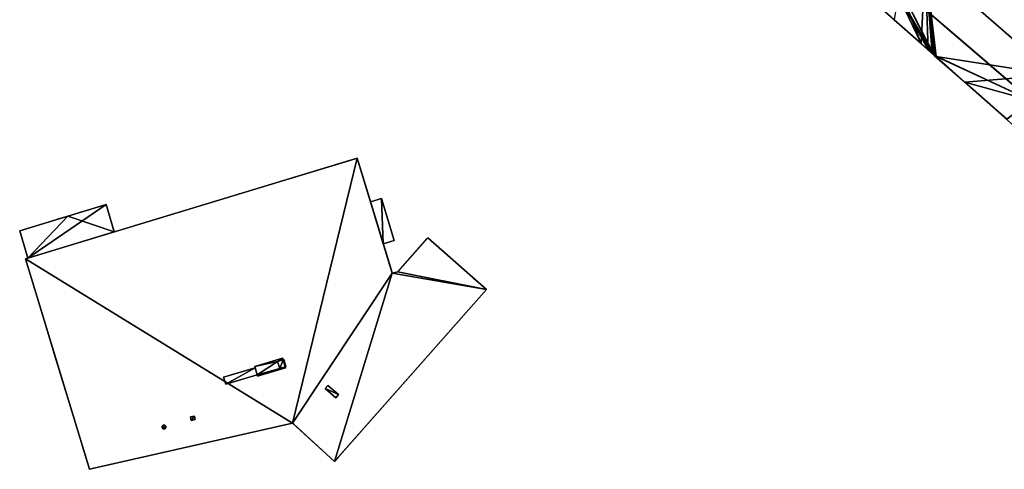
# Model space of a CAD drawing. Units: metres. Extents: x 71850 to 72557, y 349956 to 350532.
# Drawn here: x 72001 to 72106, y 349989 to 350036 of the extents above; entities that cross this region are included whole.
import ezdxf

# ---------------------------------------------------------------- set-up
doc = ezdxf.new("R2010")
doc.units = ezdxf.units.M
for name, color, linetype in [('CeilingFaces', 253, 'Continuous'), ('FacadeFaces', 253, 'Continuous'), ('FloorBoundary', 4, 'Continuous'), ('FloorFaces', 253, 'Continuous'), ('OuterEaves', 4, 'Continuous'), ('OuterWalls', 4, 'Continuous'), ('RoofFaces', 24, 'Continuous'), ('TerrainIntersection', 106, 'Continuous')]:
    doc.layers.add(name, color=color, linetype=linetype)

msp = doc.modelspace()

# ---------------------------------------------------------------- linework, layer by layer
at = {"layer": 'CeilingFaces'}
for points in [[(72098.17, 350032.596, 264.756), (72094.296, 350039.199, 264.739), (72094.672, 350039.624, 264.732), (72098.17, 350032.596, 264.756)], [(72098.234, 350032.541, 264.756), (72094.672, 350039.624, 264.732), (72098.306, 350032.48, 264.756), (72098.234, 350032.541, 264.756)], [(72098.347, 350032.445, 264.756), (72094.672, 350039.624, 264.732), (72108.631, 350027.644, 264.687), (72098.347, 350032.445, 264.756)], [(72098.181, 350032.587, 264.756), (72094.672, 350039.624, 264.732), (72098.234, 350032.541, 264.756), (72098.181, 350032.587, 264.756)], [(72094.672, 350039.624, 264.732), (72098.347, 350032.445, 264.756), (72098.306, 350032.48, 264.756), (72094.672, 350039.624, 264.732)], [(72094.672, 350039.624, 264.732), (72098.181, 350032.587, 264.756), (72098.17, 350032.596, 264.756), (72094.672, 350039.624, 264.732)], [(72093.14, 350037.054, 264.768), (72094.296, 350039.199, 264.739), (72096.952, 350033.674, 264.759), (72093.14, 350037.054, 264.768)], [(72096.952, 350033.674, 264.759), (72094.296, 350039.199, 264.739), (72097.703, 350033.009, 264.757), (72096.952, 350033.674, 264.759)], [(72097.703, 350033.009, 264.757), (72094.296, 350039.199, 264.739), (72098.121, 350032.639, 264.756), (72097.703, 350033.009, 264.757)], [(72094.296, 350039.199, 264.739), (72098.17, 350032.596, 264.756), (72098.14, 350032.622, 264.756), (72094.296, 350039.199, 264.739)], [(72098.121, 350032.639, 264.756), (72094.296, 350039.199, 264.739), (72098.132, 350032.629, 264.756), (72098.121, 350032.639, 264.756)], [(72098.132, 350032.629, 264.756), (72094.296, 350039.199, 264.739), (72098.14, 350032.622, 264.756), (72098.132, 350032.629, 264.756)], [(72093.14, 350037.054, 264.768), (72096.952, 350033.674, 264.759), (72094.103, 350036.194, 264.765), (72093.14, 350037.054, 264.768)], [(72098.347, 350032.445, 264.756), (72108.631, 350027.644, 264.687), (72098.402, 350032.397, 264.756), (72098.347, 350032.445, 264.756)], [(72098.402, 350032.397, 264.756), (72108.631, 350027.644, 264.687), (72098.409, 350032.391, 264.756), (72098.402, 350032.397, 264.756)], [(72098.409, 350032.391, 264.756), (72108.631, 350027.644, 264.687), (72098.418, 350032.383, 264.756), (72098.409, 350032.391, 264.756)], [(72098.418, 350032.383, 264.756), (72108.631, 350027.644, 264.687), (72098.478, 350032.332, 264.755), (72098.418, 350032.383, 264.756)], [(72098.478, 350032.332, 264.755), (72108.631, 350027.644, 264.687), (72098.483, 350032.328, 264.755), (72098.478, 350032.332, 264.755)], [(72108.631, 350027.644, 264.687), (72098.486, 350032.325, 264.755), (72098.483, 350032.328, 264.755), (72108.631, 350027.644, 264.687)], [(72098.486, 350032.325, 264.755), (72108.631, 350027.644, 264.687), (72098.532, 350032.284, 264.755), (72098.486, 350032.325, 264.755)], [(72098.532, 350032.284, 264.755), (72108.631, 350027.644, 264.687), (72101.602, 350029.563, 264.748), (72098.532, 350032.284, 264.755)], [(72108.631, 350027.644, 264.687), (72101.571, 350029.571, 264.748), (72101.602, 350029.563, 264.748), (72108.631, 350027.644, 264.687)], [(72108.614, 350027.625, 264.687), (72106.025, 350025.642, 264.738), (72101.602, 350029.563, 264.748), (72108.614, 350027.625, 264.687)], [(72108.631, 350027.644, 264.687), (72108.614, 350027.625, 264.687), (72101.602, 350029.563, 264.748), (72108.631, 350027.644, 264.687)]]:
    msp.add_3dface(points, dxfattribs=at)
at = {"layer": 'FacadeFaces'}
for points in [[(72108.631, 350027.644, 261.045), (72108.631, 350027.644, 264.687), (72094.672, 350039.624, 264.732), (72108.631, 350027.644, 261.045)], [(72094.672, 350039.624, 261.045), (72108.631, 350027.644, 261.045), (72094.672, 350039.624, 264.732), (72094.672, 350039.624, 261.045)], [(72094.103, 350036.194, 265.248), (72094.102, 350036.195, 265.248), (72094.102, 350036.195, 264.765), (72094.103, 350036.194, 265.248)], [(72094.103, 350036.194, 265.248), (72094.102, 350036.195, 264.765), (72094.103, 350036.194, 264.765), (72094.103, 350036.194, 265.248)], [(72096.952, 350033.674, 265.248), (72094.103, 350036.194, 265.248), (72094.103, 350036.194, 264.765), (72096.952, 350033.674, 265.248)], [(72096.952, 350033.674, 265.248), (72094.103, 350036.194, 264.765), (72096.952, 350033.674, 264.759), (72096.952, 350033.674, 265.248)], [(72097.703, 350033.009, 265.248), (72096.952, 350033.674, 265.248), (72096.952, 350033.674, 264.759), (72097.703, 350033.009, 265.248)], [(72097.703, 350033.009, 265.248), (72096.952, 350033.674, 264.759), (72097.703, 350033.009, 264.757), (72097.703, 350033.009, 265.248)], [(72098.121, 350032.639, 265.248), (72097.703, 350033.009, 265.248), (72097.703, 350033.009, 264.757), (72098.121, 350032.639, 265.248)], [(72098.121, 350032.639, 265.248), (72097.703, 350033.009, 264.757), (72098.121, 350032.639, 264.756), (72098.121, 350032.639, 265.248)], [(72098.132, 350032.629, 265.248), (72098.121, 350032.639, 265.248), (72098.121, 350032.639, 264.756), (72098.132, 350032.629, 265.248)], [(72098.132, 350032.629, 265.248), (72098.121, 350032.639, 264.756), (72098.132, 350032.629, 264.756), (72098.132, 350032.629, 265.248)], [(72098.14, 350032.622, 265.248), (72098.132, 350032.629, 265.248), (72098.132, 350032.629, 264.756), (72098.14, 350032.622, 265.248)], [(72098.14, 350032.622, 265.248), (72098.132, 350032.629, 264.756), (72098.14, 350032.622, 264.756), (72098.14, 350032.622, 265.248)], [(72098.17, 350032.596, 265.248), (72098.14, 350032.622, 265.248), (72098.14, 350032.622, 264.756), (72098.17, 350032.596, 265.248)], [(72098.17, 350032.596, 265.248), (72098.14, 350032.622, 264.756), (72098.17, 350032.596, 264.756), (72098.17, 350032.596, 265.248)], [(72098.181, 350032.587, 265.248), (72098.17, 350032.596, 265.248), (72098.17, 350032.596, 264.756), (72098.181, 350032.587, 265.248)], [(72098.181, 350032.587, 265.248), (72098.17, 350032.596, 264.756), (72098.181, 350032.587, 264.756), (72098.181, 350032.587, 265.248)], [(72098.234, 350032.541, 265.248), (72098.181, 350032.587, 265.248), (72098.181, 350032.587, 264.756), (72098.234, 350032.541, 265.248)], [(72098.234, 350032.541, 265.248), (72098.181, 350032.587, 264.756), (72098.234, 350032.541, 264.756), (72098.234, 350032.541, 265.248)], [(72098.306, 350032.48, 265.248), (72098.234, 350032.541, 265.248), (72098.234, 350032.541, 264.756), (72098.306, 350032.48, 265.248)], [(72098.306, 350032.48, 265.248), (72098.234, 350032.541, 264.756), (72098.306, 350032.48, 264.756), (72098.306, 350032.48, 265.248)], [(72098.347, 350032.445, 265.248), (72098.306, 350032.48, 265.248), (72098.306, 350032.48, 264.756), (72098.347, 350032.445, 265.248)], [(72098.347, 350032.445, 265.248), (72098.306, 350032.48, 264.756), (72098.347, 350032.445, 264.756), (72098.347, 350032.445, 265.248)], [(72098.402, 350032.397, 265.248), (72098.347, 350032.445, 265.248), (72098.347, 350032.445, 264.756), (72098.402, 350032.397, 265.248)], [(72098.402, 350032.397, 265.248), (72098.347, 350032.445, 264.756), (72098.402, 350032.397, 264.756), (72098.402, 350032.397, 265.248)], [(72098.409, 350032.391, 265.248), (72098.402, 350032.397, 265.248), (72098.402, 350032.397, 264.756), (72098.409, 350032.391, 265.248)], [(72098.409, 350032.391, 265.248), (72098.402, 350032.397, 264.756), (72098.409, 350032.391, 264.756), (72098.409, 350032.391, 265.248)], [(72098.418, 350032.383, 265.248), (72098.409, 350032.391, 265.248), (72098.409, 350032.391, 264.756), (72098.418, 350032.383, 265.248)], [(72098.418, 350032.383, 265.248), (72098.409, 350032.391, 264.756), (72098.418, 350032.383, 264.756), (72098.418, 350032.383, 265.248)], [(72098.478, 350032.332, 265.248), (72098.418, 350032.383, 265.248), (72098.418, 350032.383, 264.756), (72098.478, 350032.332, 265.248)], [(72098.478, 350032.332, 265.248), (72098.418, 350032.383, 264.756), (72098.478, 350032.332, 264.755), (72098.478, 350032.332, 265.248)], [(72098.483, 350032.328, 265.248), (72098.478, 350032.332, 265.248), (72098.478, 350032.332, 264.755), (72098.483, 350032.328, 265.248)], [(72098.483, 350032.328, 265.248), (72098.478, 350032.332, 264.755), (72098.483, 350032.328, 264.755), (72098.483, 350032.328, 265.248)], [(72098.486, 350032.325, 265.248), (72098.483, 350032.328, 265.248), (72098.483, 350032.328, 264.755), (72098.486, 350032.325, 265.248)], [(72098.486, 350032.325, 265.248), (72098.483, 350032.328, 264.755), (72098.486, 350032.325, 264.755), (72098.486, 350032.325, 265.248)], [(72098.532, 350032.284, 265.248), (72098.486, 350032.325, 265.248), (72098.486, 350032.325, 264.755), (72098.532, 350032.284, 265.248)], [(72098.532, 350032.284, 265.248), (72098.486, 350032.325, 264.755), (72098.532, 350032.284, 264.755), (72098.532, 350032.284, 265.248)], [(72101.602, 350029.563, 265.248), (72098.532, 350032.284, 265.248), (72098.532, 350032.284, 264.755), (72101.602, 350029.563, 265.248)], [(72101.602, 350029.563, 265.248), (72098.532, 350032.284, 264.755), (72101.602, 350029.563, 264.748), (72101.602, 350029.563, 265.248)], [(72101.603, 350029.562, 265.248), (72101.602, 350029.563, 265.248), (72101.602, 350029.563, 264.748), (72101.603, 350029.562, 265.248)], [(72101.603, 350029.562, 265.248), (72101.602, 350029.563, 264.748), (72101.603, 350029.562, 264.748), (72101.603, 350029.562, 265.248)], [(72106.025, 350025.642, 265.248), (72101.603, 350029.562, 265.248), (72101.603, 350029.562, 264.748), (72106.025, 350025.642, 265.248)], [(72106.025, 350025.642, 265.248), (72101.603, 350029.562, 264.748), (72106.025, 350025.642, 264.738), (72106.025, 350025.642, 265.248)], [(72002.086, 350010.874, 266.568), (72037.224, 350021.53, 266.568), (72037.224, 350021.53, 260.722), (72002.086, 350010.874, 266.568)], [(72002.086, 350010.874, 266.568), (72037.224, 350021.53, 260.722), (72002.086, 350010.874, 260.722), (72002.086, 350010.874, 266.568)], [(72037.224, 350021.53, 266.568), (72040.923, 350009.333, 266.568), (72040.923, 350009.333, 260.722), (72037.224, 350021.53, 266.568)], [(72037.224, 350021.53, 266.568), (72040.923, 350009.333, 260.722), (72037.224, 350021.53, 260.722), (72037.224, 350021.53, 266.568)], [(72001.458, 350013.828, 265.69), (72010.602, 350016.601, 265.69), (72006.548, 350015.372, 264.255), (72001.458, 350013.828, 265.69)], [(72006.548, 350015.372, 264.255), (72010.602, 350016.601, 265.69), (72010.602, 350016.601, 264.255), (72006.548, 350015.372, 264.255)], [(72010.602, 350016.601, 265.69), (72011.476, 350013.722, 265.776), (72011.476, 350013.722, 264.341), (72010.602, 350016.601, 265.69)], [(72010.602, 350016.601, 265.69), (72011.476, 350013.722, 264.341), (72010.602, 350016.601, 264.255), (72010.602, 350016.601, 265.69)], [(72039.788, 350017.256, 264.781), (72038.627, 350016.904, 264.143), (72038.627, 350016.904, 264.781), (72039.788, 350017.256, 264.781)], [(72039.788, 350017.256, 264.143), (72038.627, 350016.904, 264.143), (72039.788, 350017.256, 264.781), (72039.788, 350017.256, 264.143)], [(72038.627, 350016.904, 264.781), (72038.627, 350016.904, 264.143), (72039.972, 350012.467, 264.781), (72038.627, 350016.904, 264.781)], [(72039.972, 350012.467, 264.781), (72038.627, 350016.904, 264.143), (72039.972, 350012.467, 264.143), (72039.972, 350012.467, 264.781)], [(72041.134, 350012.819, 264.781), (72039.788, 350017.256, 264.143), (72039.788, 350017.256, 264.781), (72041.134, 350012.819, 264.781)], [(72041.134, 350012.819, 264.143), (72039.788, 350017.256, 264.143), (72041.134, 350012.819, 264.781), (72041.134, 350012.819, 264.143)], [(72001.458, 350013.828, 265.69), (72006.548, 350015.372, 264.255), (72001.458, 350013.828, 264.255), (72001.458, 350013.828, 265.69)], [(72005.354, 350015.037, 264.255), (72006.542, 350015.392, 265.858), (72006.542, 350015.392, 264.255), (72005.354, 350015.037, 264.255)], [(72005.354, 350015.037, 265.858), (72006.542, 350015.392, 265.858), (72005.354, 350015.037, 264.255), (72005.354, 350015.037, 265.858)], [(72005.362, 350015.016, 265.858), (72005.362, 350015.016, 264.255), (72006.548, 350015.372, 264.255), (72005.362, 350015.016, 265.858)], [(72005.362, 350015.016, 265.858), (72006.548, 350015.372, 264.255), (72006.548, 350015.372, 265.858), (72005.362, 350015.016, 265.858)], [(72006.542, 350015.392, 264.255), (72006.548, 350015.372, 265.858), (72006.548, 350015.372, 264.255), (72006.542, 350015.392, 264.255)], [(72006.542, 350015.392, 265.858), (72006.548, 350015.372, 265.858), (72006.542, 350015.392, 264.255), (72006.542, 350015.392, 265.858)], [(72005.362, 350015.016, 264.255), (72005.354, 350015.037, 265.858), (72005.354, 350015.037, 264.255), (72005.362, 350015.016, 264.255)], [(72005.362, 350015.016, 265.858), (72005.354, 350015.037, 265.858), (72005.362, 350015.016, 264.255), (72005.362, 350015.016, 265.858)], [(72002.331, 350010.948, 264.341), (72001.458, 350013.828, 265.69), (72001.458, 350013.828, 264.255), (72002.331, 350010.948, 264.341)], [(72002.331, 350010.948, 265.776), (72001.458, 350013.828, 265.69), (72002.331, 350010.948, 264.341), (72002.331, 350010.948, 265.776)], [(72011.476, 350013.722, 264.341), (72002.331, 350010.948, 265.776), (72002.331, 350010.948, 264.341), (72011.476, 350013.722, 264.341)], [(72011.476, 350013.722, 265.776), (72002.331, 350010.948, 265.776), (72011.476, 350013.722, 264.341), (72011.476, 350013.722, 265.776)], [(72039.972, 350012.467, 264.781), (72041.134, 350012.819, 264.143), (72041.134, 350012.819, 264.781), (72039.972, 350012.467, 264.781)], [(72039.972, 350012.467, 264.143), (72041.134, 350012.819, 264.143), (72039.972, 350012.467, 264.781), (72039.972, 350012.467, 264.143)], [(72041.511, 350009.474, 266.568), (72044.702, 350013.087, 266.568), (72044.702, 350013.087, 260.722), (72041.511, 350009.474, 266.568)], [(72041.511, 350009.474, 266.568), (72044.702, 350013.087, 260.722), (72041.511, 350009.474, 260.722), (72041.511, 350009.474, 266.568)], [(72044.702, 350013.087, 266.568), (72050.896, 350007.619, 266.568), (72050.896, 350007.619, 260.722), (72044.702, 350013.087, 266.568)], [(72044.702, 350013.087, 266.568), (72050.896, 350007.619, 260.722), (72044.702, 350013.087, 260.722), (72044.702, 350013.087, 266.568)], [(72008.852, 349988.563, 266.568), (72002.086, 350010.874, 266.568), (72002.086, 350010.874, 260.722), (72008.852, 349988.563, 266.568)], [(72008.852, 349988.563, 266.568), (72002.086, 350010.874, 260.722), (72008.852, 349988.563, 260.722), (72008.852, 349988.563, 266.568)], [(72040.923, 350009.333, 266.568), (72041.511, 350009.474, 266.568), (72041.511, 350009.474, 260.722), (72040.923, 350009.333, 266.568)], [(72040.923, 350009.333, 266.568), (72041.511, 350009.474, 260.722), (72040.923, 350009.333, 260.722), (72040.923, 350009.333, 266.568)], [(72050.896, 350007.619, 266.568), (72034.792, 349989.376, 266.568), (72034.792, 349989.376, 260.722), (72050.896, 350007.619, 266.568)], [(72050.896, 350007.619, 266.568), (72034.792, 349989.376, 260.722), (72050.896, 350007.619, 260.722), (72050.896, 350007.619, 266.568)], [(72029.306, 350000.342, 267.341), (72026.36, 349999.463, 266.568), (72026.36, 349999.463, 267.341), (72029.306, 350000.342, 267.341)], [(72029.306, 350000.342, 266.568), (72026.36, 349999.463, 266.568), (72029.306, 350000.342, 267.341), (72029.306, 350000.342, 266.568)], [(72029.36, 350000.16, 267.755), (72028.785, 349999.989, 267.341), (72028.785, 349999.989, 267.755), (72029.36, 350000.16, 267.755)], [(72029.36, 350000.16, 267.341), (72028.785, 349999.989, 267.341), (72029.36, 350000.16, 267.755), (72029.36, 350000.16, 267.341)], [(72028.785, 349999.989, 267.755), (72029.003, 349999.258, 267.341), (72029.003, 349999.258, 267.755), (72028.785, 349999.989, 267.755)], [(72028.785, 349999.989, 267.341), (72029.003, 349999.258, 267.341), (72028.785, 349999.989, 267.755), (72028.785, 349999.989, 267.341)], [(72029.36, 350000.16, 267.341), (72029.306, 350000.342, 266.568), (72029.306, 350000.342, 267.341), (72029.36, 350000.16, 267.341)], [(72029.36, 350000.16, 266.568), (72029.306, 350000.342, 266.568), (72029.36, 350000.16, 267.341), (72029.36, 350000.16, 266.568)], [(72029.36, 350000.16, 267.341), (72029.36, 350000.16, 267.755), (72029.452, 350000.187, 267.755), (72029.36, 350000.16, 267.341)], [(72029.36, 350000.16, 267.341), (72029.452, 350000.187, 267.755), (72029.452, 350000.187, 266.568), (72029.36, 350000.16, 267.341)], [(72029.36, 350000.16, 267.341), (72029.452, 350000.187, 266.568), (72029.36, 350000.16, 266.568), (72029.36, 350000.16, 267.341)], [(72029.67, 349999.457, 267.755), (72029.452, 350000.187, 266.568), (72029.452, 350000.187, 267.755), (72029.67, 349999.457, 267.755)], [(72029.67, 349999.457, 266.568), (72029.452, 350000.187, 266.568), (72029.67, 349999.457, 267.755), (72029.67, 349999.457, 266.568)], [(72026.406, 349999.309, 267.258), (72023.064, 349998.313, 266.568), (72023.064, 349998.313, 267.258), (72026.406, 349999.309, 267.258)], [(72026.406, 349999.309, 266.568), (72023.064, 349998.313, 266.568), (72026.406, 349999.309, 267.258), (72026.406, 349999.309, 266.568)], [(72026.36, 349999.463, 267.341), (72026.406, 349999.309, 267.258), (72026.624, 349998.578, 267.341), (72026.36, 349999.463, 267.341)], [(72026.36, 349999.463, 266.568), (72026.406, 349999.309, 267.258), (72026.36, 349999.463, 267.341), (72026.36, 349999.463, 266.568)], [(72026.406, 349999.309, 266.568), (72026.406, 349999.309, 267.258), (72026.36, 349999.463, 266.568), (72026.406, 349999.309, 266.568)], [(72026.624, 349998.578, 267.341), (72026.406, 349999.309, 267.258), (72026.624, 349998.578, 267.258), (72026.624, 349998.578, 267.341)], [(72026.664, 349998.445, 267.341), (72029.61, 349999.323, 266.568), (72029.61, 349999.323, 267.341), (72026.664, 349998.445, 267.341)], [(72026.664, 349998.445, 266.568), (72029.61, 349999.323, 266.568), (72026.664, 349998.445, 267.341), (72026.664, 349998.445, 266.568)], [(72029.003, 349999.258, 267.755), (72029.578, 349999.429, 267.341), (72029.578, 349999.429, 267.755), (72029.003, 349999.258, 267.755)], [(72029.003, 349999.258, 267.341), (72029.578, 349999.429, 267.341), (72029.003, 349999.258, 267.755), (72029.003, 349999.258, 267.341)], [(72029.67, 349999.457, 267.755), (72029.578, 349999.429, 267.755), (72029.578, 349999.429, 267.341), (72029.67, 349999.457, 267.755)], [(72029.67, 349999.457, 266.568), (72029.578, 349999.429, 267.341), (72029.578, 349999.429, 266.568), (72029.67, 349999.457, 266.568)], [(72029.67, 349999.457, 267.755), (72029.578, 349999.429, 267.341), (72029.67, 349999.457, 266.568), (72029.67, 349999.457, 267.755)], [(72029.61, 349999.323, 267.341), (72029.578, 349999.429, 266.568), (72029.578, 349999.429, 267.341), (72029.61, 349999.323, 267.341)], [(72029.61, 349999.323, 266.568), (72029.578, 349999.429, 266.568), (72029.61, 349999.323, 267.341), (72029.61, 349999.323, 266.568)], [(72023.064, 349998.313, 267.258), (72023.282, 349997.582, 266.568), (72023.282, 349997.582, 267.258), (72023.064, 349998.313, 267.258)], [(72023.064, 349998.313, 266.568), (72023.282, 349997.582, 266.568), (72023.064, 349998.313, 267.258), (72023.064, 349998.313, 266.568)], [(72023.282, 349997.582, 267.258), (72026.624, 349998.578, 266.568), (72026.624, 349998.578, 267.258), (72023.282, 349997.582, 267.258)], [(72023.282, 349997.582, 266.568), (72026.624, 349998.578, 266.568), (72023.282, 349997.582, 267.258), (72023.282, 349997.582, 266.568)], [(72026.664, 349998.445, 267.341), (72026.624, 349998.578, 267.341), (72026.624, 349998.578, 267.258), (72026.664, 349998.445, 267.341)], [(72026.664, 349998.445, 266.568), (72026.624, 349998.578, 267.258), (72026.624, 349998.578, 266.568), (72026.664, 349998.445, 266.568)], [(72026.664, 349998.445, 267.341), (72026.624, 349998.578, 267.258), (72026.664, 349998.445, 266.568), (72026.664, 349998.445, 267.341)], [(72033.803, 349997.122, 266.789), (72034.093, 349997.459, 266.789), (72034.093, 349997.459, 266.568), (72033.803, 349997.122, 266.789)], [(72033.803, 349997.122, 266.789), (72034.093, 349997.459, 266.568), (72033.803, 349997.122, 266.568), (72033.803, 349997.122, 266.789)], [(72034.944, 349996.139, 266.789), (72033.803, 349997.122, 266.789), (72033.803, 349997.122, 266.568), (72034.944, 349996.139, 266.789)], [(72034.944, 349996.139, 266.789), (72033.803, 349997.122, 266.568), (72034.944, 349996.139, 266.568), (72034.944, 349996.139, 266.789)], [(72034.093, 349997.459, 266.789), (72035.234, 349996.476, 266.789), (72035.234, 349996.476, 266.568), (72034.093, 349997.459, 266.789)], [(72034.093, 349997.459, 266.789), (72035.234, 349996.476, 266.568), (72034.093, 349997.459, 266.568), (72034.093, 349997.459, 266.789)], [(72035.234, 349996.476, 266.789), (72034.944, 349996.139, 266.789), (72034.944, 349996.139, 266.568), (72035.234, 349996.476, 266.789)], [(72035.234, 349996.476, 266.789), (72034.944, 349996.139, 266.568), (72035.234, 349996.476, 266.568), (72035.234, 349996.476, 266.789)], [(72030.366, 349993.463, 266.568), (72008.852, 349988.563, 266.568), (72008.852, 349988.563, 260.722), (72030.366, 349993.463, 266.568)], [(72030.366, 349993.463, 266.568), (72008.852, 349988.563, 260.722), (72030.366, 349993.463, 260.722), (72030.366, 349993.463, 266.568)], [(72019.556, 349994.117, 267.072), (72019.965, 349994.207, 267.072), (72019.965, 349994.207, 266.568), (72019.556, 349994.117, 267.072)], [(72019.556, 349994.117, 267.072), (72019.965, 349994.207, 266.568), (72019.556, 349994.117, 266.568), (72019.556, 349994.117, 267.072)], [(72019.64, 349993.738, 267.072), (72019.556, 349994.117, 267.072), (72019.556, 349994.117, 266.568), (72019.64, 349993.738, 267.072)], [(72019.64, 349993.738, 267.072), (72019.556, 349994.117, 266.568), (72019.64, 349993.738, 266.568), (72019.64, 349993.738, 267.072)], [(72020.049, 349993.829, 267.072), (72019.64, 349993.738, 267.072), (72019.64, 349993.738, 266.568), (72020.049, 349993.829, 267.072)], [(72020.049, 349993.829, 267.072), (72019.64, 349993.738, 266.568), (72020.049, 349993.829, 266.568), (72020.049, 349993.829, 267.072)], [(72019.965, 349994.207, 267.072), (72020.049, 349993.829, 267.072), (72020.049, 349993.829, 266.568), (72019.965, 349994.207, 267.072)], [(72019.965, 349994.207, 267.072), (72020.049, 349993.829, 266.568), (72019.965, 349994.207, 266.568), (72019.965, 349994.207, 267.072)], [(72034.792, 349989.376, 266.568), (72030.366, 349993.463, 266.568), (72030.366, 349993.463, 260.722), (72034.792, 349989.376, 266.568)], [(72034.792, 349989.376, 266.568), (72030.366, 349993.463, 260.722), (72034.792, 349989.376, 260.722), (72034.792, 349989.376, 266.568)], [(72016.551, 349992.979, 268.148), (72016.553, 349993.136, 268.148), (72016.553, 349993.136, 266.568), (72016.551, 349992.979, 268.148)], [(72016.551, 349992.979, 268.148), (72016.553, 349993.136, 266.568), (72016.551, 349992.979, 266.568), (72016.551, 349992.979, 268.148)], [(72016.66, 349992.868, 268.148), (72016.551, 349992.979, 268.148), (72016.551, 349992.979, 266.568), (72016.66, 349992.868, 268.148)], [(72016.66, 349992.868, 268.148), (72016.551, 349992.979, 266.568), (72016.66, 349992.868, 266.568), (72016.66, 349992.868, 268.148)], [(72016.553, 349993.136, 268.148), (72016.665, 349993.245, 268.148), (72016.665, 349993.245, 266.568), (72016.553, 349993.136, 268.148)], [(72016.553, 349993.136, 268.148), (72016.665, 349993.245, 266.568), (72016.553, 349993.136, 266.568), (72016.553, 349993.136, 268.148)], [(72016.817, 349992.866, 268.148), (72016.66, 349992.868, 268.148), (72016.66, 349992.868, 266.568), (72016.817, 349992.866, 268.148)], [(72016.817, 349992.866, 268.148), (72016.66, 349992.868, 266.568), (72016.817, 349992.866, 266.568), (72016.817, 349992.866, 268.148)], [(72016.665, 349993.245, 268.148), (72016.821, 349993.243, 268.148), (72016.821, 349993.243, 266.568), (72016.665, 349993.245, 268.148)], [(72016.665, 349993.245, 268.148), (72016.821, 349993.243, 266.568), (72016.665, 349993.245, 266.568), (72016.665, 349993.245, 268.148)], [(72016.928, 349992.975, 268.148), (72016.817, 349992.866, 268.148), (72016.817, 349992.866, 266.568), (72016.928, 349992.975, 268.148)], [(72016.928, 349992.975, 268.148), (72016.817, 349992.866, 266.568), (72016.928, 349992.975, 266.568), (72016.928, 349992.975, 268.148)], [(72016.821, 349993.243, 268.148), (72016.93, 349993.131, 268.148), (72016.93, 349993.131, 266.568), (72016.821, 349993.243, 268.148)], [(72016.821, 349993.243, 268.148), (72016.93, 349993.131, 266.568), (72016.821, 349993.243, 266.568), (72016.821, 349993.243, 268.148)], [(72016.93, 349993.131, 268.148), (72016.928, 349992.975, 268.148), (72016.928, 349992.975, 266.568), (72016.93, 349993.131, 268.148)], [(72016.93, 349993.131, 268.148), (72016.928, 349992.975, 266.568), (72016.93, 349993.131, 266.568), (72016.93, 349993.131, 268.148)]]:
    msp.add_3dface(points, dxfattribs=at)
at = {"layer": 'FloorBoundary'}
for points in [[(72011.476, 350013.722, 264.341), (72010.602, 350016.601, 264.255), (72001.458, 350013.828, 264.255), (72002.331, 350010.948, 264.341), (72011.476, 350013.722, 264.341)], [(72039.972, 350012.467, 264.143), (72041.134, 350012.819, 264.143), (72039.788, 350017.256, 264.143), (72038.627, 350016.904, 264.143), (72039.972, 350012.467, 264.143)], [(72006.548, 350015.372, 264.255), (72006.542, 350015.392, 264.255), (72005.354, 350015.037, 264.255), (72005.362, 350015.016, 264.255), (72006.548, 350015.372, 264.255)]]:
    msp.add_polyline3d(points, dxfattribs=at)
at = {"layer": 'FloorFaces'}
for points in [[(72010.602, 350016.601, 264.255), (72011.476, 350013.722, 264.341), (72006.548, 350015.372, 264.255), (72010.602, 350016.601, 264.255)], [(72039.972, 350012.467, 264.143), (72038.627, 350016.904, 264.143), (72039.788, 350017.256, 264.143), (72039.972, 350012.467, 264.143)], [(72039.972, 350012.467, 264.143), (72039.788, 350017.256, 264.143), (72041.134, 350012.819, 264.143), (72039.972, 350012.467, 264.143)], [(72006.548, 350015.372, 264.255), (72002.331, 350010.948, 264.341), (72001.458, 350013.828, 264.255), (72006.548, 350015.372, 264.255)], [(72006.548, 350015.372, 264.255), (72011.476, 350013.722, 264.341), (72002.331, 350010.948, 264.341), (72006.548, 350015.372, 264.255)], [(72006.542, 350015.392, 264.255), (72005.362, 350015.016, 264.255), (72005.354, 350015.037, 264.255), (72006.542, 350015.392, 264.255)], [(72006.548, 350015.372, 264.255), (72005.362, 350015.016, 264.255), (72006.542, 350015.392, 264.255), (72006.548, 350015.372, 264.255)]]:
    msp.add_3dface(points, dxfattribs=at)
at = {"layer": 'OuterEaves'}
for points in [[(72094.102, 350036.195, 265.248), (72094.103, 350036.194, 265.248), (72096.952, 350033.674, 265.248), (72097.703, 350033.009, 265.248), (72098.121, 350032.639, 265.248), (72098.132, 350032.629, 265.248), (72098.14, 350032.622, 265.248), (72098.17, 350032.596, 265.248), (72098.181, 350032.587, 265.248), (72098.234, 350032.541, 265.248), (72098.306, 350032.48, 265.248), (72098.347, 350032.445, 265.248), (72098.402, 350032.397, 265.248), (72098.409, 350032.391, 265.248), (72098.418, 350032.383, 265.248), (72098.478, 350032.332, 265.248), (72098.483, 350032.328, 265.248), (72098.486, 350032.325, 265.248), (72098.532, 350032.284, 265.248), (72101.602, 350029.563, 265.248), (72101.603, 350029.562, 265.248), (72106.025, 350025.642, 265.248)], [(72002.086, 350010.874, 266.568), (72008.852, 349988.563, 266.568), (72030.366, 349993.463, 266.568), (72034.792, 349989.376, 266.568), (72050.896, 350007.619, 266.568), (72044.702, 350013.087, 266.568), (72041.511, 350009.474, 266.568), (72040.923, 350009.333, 266.568), (72037.224, 350021.53, 266.568), (72002.086, 350010.874, 266.568)], [(72011.476, 350013.722, 265.776), (72010.602, 350016.601, 265.69), (72001.458, 350013.828, 265.69), (72002.331, 350010.948, 265.776), (72011.476, 350013.722, 265.776)], [(72039.972, 350012.467, 264.781), (72041.134, 350012.819, 264.781), (72039.788, 350017.256, 264.781), (72038.627, 350016.904, 264.781), (72039.972, 350012.467, 264.781)], [(72006.548, 350015.372, 265.858), (72006.542, 350015.392, 265.858), (72005.354, 350015.037, 265.858), (72005.362, 350015.016, 265.858), (72006.548, 350015.372, 265.858)], [(72029.306, 350000.342, 267.341), (72026.36, 349999.463, 267.341), (72026.406, 349999.309, 267.341), (72026.624, 349998.578, 267.341), (72026.664, 349998.445, 267.341), (72029.61, 349999.323, 267.341), (72029.578, 349999.429, 267.341), (72029.003, 349999.258, 267.341), (72028.785, 349999.989, 267.341), (72029.36, 350000.16, 267.341), (72029.306, 350000.342, 267.341)], [(72029.452, 350000.187, 267.755), (72029.36, 350000.16, 267.755), (72028.785, 349999.989, 267.755), (72029.003, 349999.258, 267.755), (72029.578, 349999.429, 267.755), (72029.67, 349999.457, 267.755), (72029.452, 350000.187, 267.755)], [(72026.406, 349999.309, 267.258), (72023.064, 349998.313, 267.258), (72023.282, 349997.582, 267.258), (72026.624, 349998.578, 267.258), (72026.406, 349999.309, 267.258)], [(72034.093, 349997.459, 266.789), (72033.803, 349997.122, 266.789), (72034.944, 349996.139, 266.789), (72035.234, 349996.476, 266.789), (72034.093, 349997.459, 266.789)], [(72019.965, 349994.207, 267.072), (72019.556, 349994.117, 267.072), (72019.64, 349993.738, 267.072), (72020.049, 349993.829, 267.072), (72019.965, 349994.207, 267.072)], [(72016.665, 349993.245, 268.148), (72016.553, 349993.136, 268.148), (72016.551, 349992.979, 268.148), (72016.66, 349992.868, 268.148), (72016.817, 349992.866, 268.148), (72016.928, 349992.975, 268.148), (72016.93, 349993.131, 268.148), (72016.821, 349993.243, 268.148), (72016.665, 349993.245, 268.148)]]:
    msp.add_polyline3d(points, dxfattribs=at)
at = {"layer": 'OuterWalls'}
for points in [[(72092.722, 350037.424, 264.769), (72093.127, 350037.03, 264.768), (72098.211, 350032.526, 264.756), (72098.383, 350032.374, 264.756), (72101.571, 350029.571, 264.748), (72106.779, 350024.957, 264.736), (72108.9, 350027.404, 264.686), (72108.849, 350027.45, 264.686), (72108.635, 350027.641, 264.687), (72108.631, 350027.644, 264.687), (72094.672, 350039.624, 264.732), (72094.296, 350039.199, 264.739), (72092.89, 350037.612, 264.766), (72092.722, 350037.424, 264.769)], [(72094.102, 350036.195, 265.248), (72094.103, 350036.194, 265.248), (72096.952, 350033.674, 265.248), (72097.703, 350033.009, 265.248), (72098.121, 350032.639, 265.248), (72098.132, 350032.629, 265.248), (72098.14, 350032.622, 265.248), (72098.17, 350032.596, 265.248), (72098.181, 350032.587, 265.248), (72098.234, 350032.541, 265.248), (72098.306, 350032.48, 265.248), (72098.347, 350032.445, 265.248), (72098.402, 350032.397, 265.248), (72098.409, 350032.391, 265.248), (72098.418, 350032.383, 265.248), (72098.478, 350032.332, 265.248), (72098.483, 350032.328, 265.248), (72098.486, 350032.325, 265.248), (72098.532, 350032.284, 265.248), (72101.602, 350029.563, 265.248), (72101.603, 350029.562, 265.248), (72106.025, 350025.642, 265.248)], [(72002.086, 350010.874, 266.568), (72008.852, 349988.563, 266.568), (72030.366, 349993.463, 266.568), (72034.792, 349989.376, 266.568), (72050.896, 350007.619, 266.568), (72044.702, 350013.087, 266.568), (72041.511, 350009.474, 266.568), (72040.923, 350009.333, 266.568), (72037.224, 350021.53, 266.568), (72002.086, 350010.874, 266.568)], [(72029.306, 350000.342, 267.341), (72026.36, 349999.463, 267.341), (72026.406, 349999.309, 267.341), (72026.624, 349998.578, 267.341), (72026.664, 349998.445, 267.341), (72029.61, 349999.323, 267.341), (72029.578, 349999.429, 267.341), (72029.003, 349999.258, 267.341), (72028.785, 349999.989, 267.341), (72029.36, 350000.16, 267.341), (72029.306, 350000.342, 267.341)], [(72029.452, 350000.187, 267.755), (72029.36, 350000.16, 267.755), (72028.785, 349999.989, 267.755), (72029.003, 349999.258, 267.755), (72029.578, 349999.429, 267.755), (72029.67, 349999.457, 267.755), (72029.452, 350000.187, 267.755)], [(72026.406, 349999.309, 267.258), (72023.064, 349998.313, 267.258), (72023.282, 349997.582, 267.258), (72026.624, 349998.578, 267.258), (72026.406, 349999.309, 267.258)], [(72034.093, 349997.459, 266.789), (72033.803, 349997.122, 266.789), (72034.944, 349996.139, 266.789), (72035.234, 349996.476, 266.789), (72034.093, 349997.459, 266.789)], [(72019.965, 349994.207, 267.072), (72019.556, 349994.117, 267.072), (72019.64, 349993.738, 267.072), (72020.049, 349993.829, 267.072), (72019.965, 349994.207, 267.072)], [(72016.665, 349993.245, 268.148), (72016.553, 349993.136, 268.148), (72016.551, 349992.979, 268.148), (72016.66, 349992.868, 268.148), (72016.817, 349992.866, 268.148), (72016.928, 349992.975, 268.148), (72016.93, 349993.131, 268.148), (72016.821, 349993.243, 268.148), (72016.665, 349993.245, 268.148)]]:
    msp.add_polyline3d(points, dxfattribs=at)
at = {"layer": 'RoofFaces'}
for points in [[(72097.382, 350042.237, 265.198), (72111.055, 350030.336, 265.198), (72105.881, 350052.168, 265.198), (72097.382, 350042.237, 265.198)], [(72094.672, 350039.624, 265.243), (72096.952, 350033.674, 265.248), (72097.382, 350042.237, 265.198), (72094.672, 350039.624, 265.243)], [(72096.952, 350033.674, 265.248), (72097.703, 350033.009, 265.248), (72097.382, 350042.237, 265.198), (72096.952, 350033.674, 265.248)], [(72097.703, 350033.009, 265.248), (72098.121, 350032.639, 265.248), (72097.382, 350042.237, 265.198), (72097.703, 350033.009, 265.248)], [(72098.121, 350032.639, 265.248), (72098.181, 350032.587, 265.248), (72097.382, 350042.237, 265.198), (72098.121, 350032.639, 265.248)], [(72098.181, 350032.587, 265.248), (72098.306, 350032.48, 265.248), (72097.382, 350042.237, 265.198), (72098.181, 350032.587, 265.248)], [(72098.306, 350032.48, 265.248), (72098.347, 350032.445, 265.248), (72097.382, 350042.237, 265.198), (72098.306, 350032.48, 265.248)], [(72098.347, 350032.445, 265.248), (72098.409, 350032.391, 265.248), (72097.382, 350042.237, 265.198), (72098.347, 350032.445, 265.248)], [(72098.409, 350032.391, 265.248), (72098.483, 350032.328, 265.248), (72097.382, 350042.237, 265.198), (72098.409, 350032.391, 265.248)], [(72098.483, 350032.328, 265.248), (72098.532, 350032.284, 265.248), (72097.382, 350042.237, 265.198), (72098.483, 350032.328, 265.248)], [(72098.532, 350032.284, 265.248), (72111.055, 350030.336, 265.198), (72097.382, 350042.237, 265.198), (72098.532, 350032.284, 265.248)], [(72094.102, 350036.195, 265.248), (72096.952, 350033.674, 265.248), (72094.672, 350039.624, 265.243), (72094.102, 350036.195, 265.248)], [(72098.14, 350032.622, 265.248), (72098.121, 350032.639, 265.248), (72098.132, 350032.629, 265.248), (72098.14, 350032.622, 265.248)], [(72098.181, 350032.587, 265.248), (72098.121, 350032.639, 265.248), (72098.14, 350032.622, 265.248), (72098.181, 350032.587, 265.248)], [(72098.181, 350032.587, 265.248), (72098.14, 350032.622, 265.248), (72098.17, 350032.596, 265.248), (72098.181, 350032.587, 265.248)], [(72098.306, 350032.48, 265.248), (72098.181, 350032.587, 265.248), (72098.234, 350032.541, 265.248), (72098.306, 350032.48, 265.248)], [(72098.409, 350032.391, 265.248), (72098.347, 350032.445, 265.248), (72098.402, 350032.397, 265.248), (72098.409, 350032.391, 265.248)], [(72098.483, 350032.328, 265.248), (72098.409, 350032.391, 265.248), (72098.418, 350032.383, 265.248), (72098.483, 350032.328, 265.248)], [(72098.483, 350032.328, 265.248), (72098.418, 350032.383, 265.248), (72098.478, 350032.332, 265.248), (72098.483, 350032.328, 265.248)], [(72098.532, 350032.284, 265.248), (72098.483, 350032.328, 265.248), (72098.486, 350032.325, 265.248), (72098.532, 350032.284, 265.248)], [(72101.602, 350029.563, 265.248), (72111.055, 350030.336, 265.198), (72098.532, 350032.284, 265.248), (72101.602, 350029.563, 265.248)], [(72108.631, 350027.644, 265.198), (72111.055, 350030.336, 265.198), (72101.602, 350029.563, 265.248), (72108.631, 350027.644, 265.198)], [(72106.025, 350025.642, 265.248), (72108.614, 350027.625, 265.198), (72101.602, 350029.563, 265.248), (72106.025, 350025.642, 265.248)], [(72108.614, 350027.625, 265.198), (72108.631, 350027.644, 265.198), (72101.602, 350029.563, 265.248), (72108.614, 350027.625, 265.198)], [(72030.366, 349993.463, 266.568), (72037.224, 350021.53, 266.568), (72002.086, 350010.874, 266.568), (72030.366, 349993.463, 266.568)], [(72040.923, 350009.333, 266.568), (72037.224, 350021.53, 266.568), (72030.366, 349993.463, 266.568), (72040.923, 350009.333, 266.568)], [(72001.458, 350013.828, 265.69), (72002.331, 350010.948, 265.776), (72010.602, 350016.601, 265.69), (72001.458, 350013.828, 265.69)], [(72010.602, 350016.601, 265.69), (72002.331, 350010.948, 265.776), (72011.476, 350013.722, 265.776), (72010.602, 350016.601, 265.69)], [(72039.788, 350017.256, 264.781), (72038.627, 350016.904, 264.781), (72039.972, 350012.467, 264.781), (72039.788, 350017.256, 264.781)], [(72041.134, 350012.819, 264.781), (72039.788, 350017.256, 264.781), (72039.972, 350012.467, 264.781), (72041.134, 350012.819, 264.781)], [(72005.354, 350015.037, 265.858), (72005.362, 350015.016, 265.858), (72006.542, 350015.392, 265.858), (72005.354, 350015.037, 265.858)], [(72006.542, 350015.392, 265.858), (72005.362, 350015.016, 265.858), (72006.548, 350015.372, 265.858), (72006.542, 350015.392, 265.858)], [(72044.702, 350013.087, 266.568), (72041.511, 350009.474, 266.568), (72050.896, 350007.619, 266.568), (72044.702, 350013.087, 266.568)], [(72008.852, 349988.563, 266.568), (72030.366, 349993.463, 266.568), (72002.086, 350010.874, 266.568), (72008.852, 349988.563, 266.568)], [(72034.792, 349989.376, 266.568), (72040.923, 350009.333, 266.568), (72030.366, 349993.463, 266.568), (72034.792, 349989.376, 266.568)], [(72050.896, 350007.619, 266.568), (72040.923, 350009.333, 266.568), (72034.792, 349989.376, 266.568), (72050.896, 350007.619, 266.568)], [(72041.511, 350009.474, 266.568), (72040.923, 350009.333, 266.568), (72050.896, 350007.619, 266.568), (72041.511, 350009.474, 266.568)], [(72026.36, 349999.463, 267.341), (72028.785, 349999.989, 267.341), (72029.306, 350000.342, 267.341), (72026.36, 349999.463, 267.341)], [(72026.624, 349998.578, 267.341), (72028.785, 349999.989, 267.341), (72026.36, 349999.463, 267.341), (72026.624, 349998.578, 267.341)], [(72026.624, 349998.578, 267.341), (72029.003, 349999.258, 267.341), (72028.785, 349999.989, 267.341), (72026.624, 349998.578, 267.341)], [(72029.306, 350000.342, 267.341), (72028.785, 349999.989, 267.341), (72029.36, 350000.16, 267.341), (72029.306, 350000.342, 267.341)], [(72029.36, 350000.16, 267.755), (72028.785, 349999.989, 267.755), (72029.003, 349999.258, 267.755), (72029.36, 350000.16, 267.755)], [(72029.36, 350000.16, 267.755), (72029.003, 349999.258, 267.755), (72029.578, 349999.429, 267.755), (72029.36, 350000.16, 267.755)], [(72029.36, 350000.16, 267.755), (72029.67, 349999.457, 267.755), (72029.452, 350000.187, 267.755), (72029.36, 350000.16, 267.755)], [(72029.36, 350000.16, 267.755), (72029.578, 349999.429, 267.755), (72029.67, 349999.457, 267.755), (72029.36, 350000.16, 267.755)], [(72023.064, 349998.313, 267.258), (72023.282, 349997.582, 267.258), (72026.406, 349999.309, 267.258), (72023.064, 349998.313, 267.258)], [(72023.282, 349997.582, 267.258), (72026.624, 349998.578, 267.258), (72026.406, 349999.309, 267.258), (72023.282, 349997.582, 267.258)], [(72026.624, 349998.578, 267.341), (72026.664, 349998.445, 267.341), (72029.003, 349999.258, 267.341), (72026.624, 349998.578, 267.341)], [(72029.003, 349999.258, 267.341), (72026.664, 349998.445, 267.341), (72029.61, 349999.323, 267.341), (72029.003, 349999.258, 267.341)], [(72029.003, 349999.258, 267.341), (72029.61, 349999.323, 267.341), (72029.578, 349999.429, 267.341), (72029.003, 349999.258, 267.341)], [(72033.803, 349997.122, 266.789), (72035.234, 349996.476, 266.789), (72034.093, 349997.459, 266.789), (72033.803, 349997.122, 266.789)], [(72034.944, 349996.139, 266.789), (72035.234, 349996.476, 266.789), (72033.803, 349997.122, 266.789), (72034.944, 349996.139, 266.789)], [(72019.556, 349994.117, 267.072), (72019.64, 349993.738, 267.072), (72019.965, 349994.207, 267.072), (72019.556, 349994.117, 267.072)], [(72019.64, 349993.738, 267.072), (72020.049, 349993.829, 267.072), (72019.965, 349994.207, 267.072), (72019.64, 349993.738, 267.072)], [(72016.551, 349992.979, 268.148), (72016.66, 349992.868, 268.148), (72016.553, 349993.136, 268.148), (72016.551, 349992.979, 268.148)], [(72016.553, 349993.136, 268.148), (72016.66, 349992.868, 268.148), (72016.665, 349993.245, 268.148), (72016.553, 349993.136, 268.148)], [(72016.66, 349992.868, 268.148), (72016.93, 349993.131, 268.148), (72016.665, 349993.245, 268.148), (72016.66, 349992.868, 268.148)], [(72016.928, 349992.975, 268.148), (72016.93, 349993.131, 268.148), (72016.66, 349992.868, 268.148), (72016.928, 349992.975, 268.148)], [(72016.817, 349992.866, 268.148), (72016.928, 349992.975, 268.148), (72016.66, 349992.868, 268.148), (72016.817, 349992.866, 268.148)], [(72016.93, 349993.131, 268.148), (72016.821, 349993.243, 268.148), (72016.665, 349993.245, 268.148), (72016.93, 349993.131, 268.148)]]:
    msp.add_3dface(points, dxfattribs=at)
at = {"layer": 'TerrainIntersection'}
for points in [[(72108.631, 350027.644, 261.218), (72107.989, 350028.195, 261.215), (72102.439, 350032.958, 261.19), (72095.639, 350038.794, 261.046), (72094.672, 350039.624, 261.059)], [(72002.086, 350010.874, 260.975), (72013.778, 350014.42, 260.767), (72014.931, 350014.769, 260.723), (72036.427, 350021.288, 260.855), (72037.224, 350021.53, 260.86), (72038.336, 350017.864, 260.908), (72040.839, 350009.611, 260.855), (72040.923, 350009.333, 260.854), (72041.498, 350009.471, 260.852), (72041.511, 350009.474, 260.852), (72044.629, 350013.004, 260.856), (72044.702, 350013.087, 260.856), (72049.547, 350008.81, 260.814), (72050.796, 350007.707, 260.817), (72050.896, 350007.619, 260.817), (72035.247, 349989.892, 260.888), (72034.792, 349989.376, 260.89), (72030.485, 349993.353, 260.879), (72030.366, 349993.463, 260.879), (72012.52, 349989.398, 260.905), (72009.532, 349988.718, 260.907), (72008.852, 349988.563, 260.908), (72008.149, 349990.881, 260.903), (72008.119, 349990.982, 260.903), (72008.106, 349991.024, 260.903), (72008.066, 349991.155, 260.901), (72005.373, 350000.036, 261.04), (72002.385, 350009.887, 260.981), (72002.086, 350010.874, 260.975)]]:
    msp.add_polyline3d(points, dxfattribs=at)

doc.saveas('drawing.dxf')
